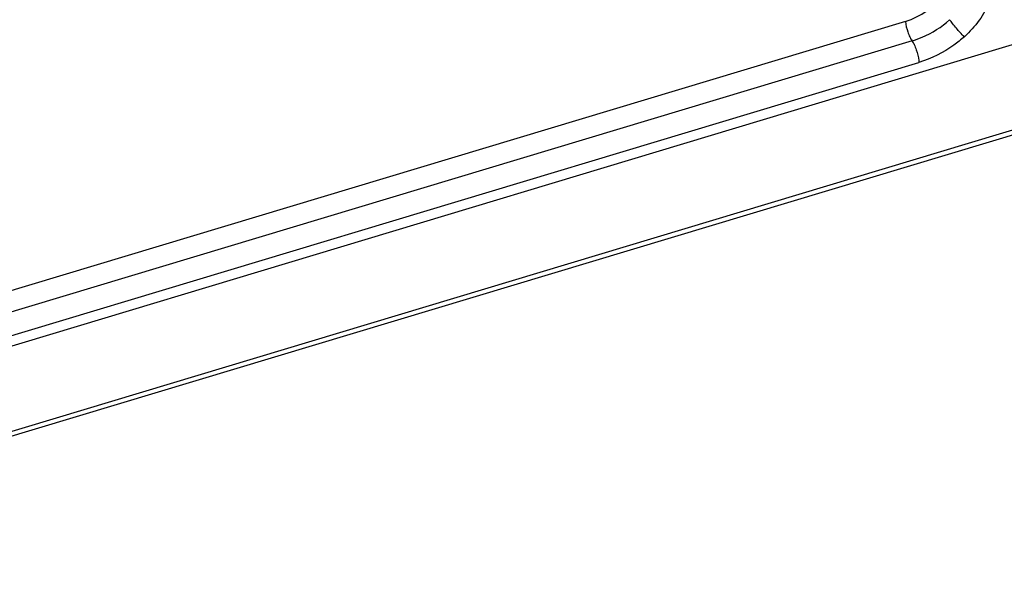
# Model space of a CAD drawing. Units: millimetres. Extents: x 1443 to 2037, y 610 to 1030.
# Drawn here: x 1573 to 1604, y 699 to 717 of the extents above; entities that cross this region are included whole.
import ezdxf

# ---------------------------------------------------------------- set-up
doc = ezdxf.new("R2010")
doc.units = ezdxf.units.MM
doc.header["$LTSCALE"] = 65.395
doc.layers.add('2_SOLIDLINE', color=7, linetype='CONTINUOUS')

msp = doc.modelspace()

# ---------------------------------------------------------------- linework, layer by layer
at = {"layer": '2_SOLIDLINE', "color": 7, "linetype": 'Continuous'}
for p, q in [((1506.085, 686.621), (1606.339, 716.793)), ((1600.834, 716.904), (1510.701, 689.778)), ((1601.048, 716.279), (1510.915, 689.153)), ((1511.134, 688.467), (1601.267, 715.593)), ((1607.061, 714.272), (1564.111, 701.346)), ((1607.012, 714.106), (1564.061, 701.179))]:
    msp.add_line(p, q, dxfattribs=at)
for points, knots in [([(1600.834, 716.904), (1601.077, 716.977), (1601.542, 717.209), (1602.091, 717.743), (1602.436, 718.398), (1602.492, 718.881), (1602.467, 719.106)], [0, 0, 0, 0, 0.258281, 0.519291, 0.769363, 1, 1, 1, 1]), ([(1603.529, 717.535), (1603.44, 717.324), (1603.207, 716.918), (1602.892, 716.572), (1602.718, 716.414)], [0, 0, 0, 0, 0.493035, 1, 1, 1, 1]), ([(1600.834, 716.904), (1600.847, 716.789), (1600.89, 716.619), (1600.971, 716.412), (1601.021, 716.319), (1601.048, 716.279)], [0, 0, 0, 0, 0.523677, 0.783586, 1, 1, 1, 1]), ([(1601.048, 716.279), (1601.157, 716.312), (1601.591, 716.47), (1601.99, 716.724), (1602.248, 716.957)], [0, 0, 0, 0, 0.246324, 1, 1, 1, 1]), ([(1602.718, 716.414), (1602.628, 716.499), (1602.5, 716.639), (1602.347, 716.823), (1602.276, 716.916), (1602.248, 716.957)], [0, 0, 0, 0, 0.514388, 0.792434, 1, 1, 1, 1]), ([(1601.048, 716.279), (1601.074, 716.242), (1601.124, 716.151), (1601.206, 715.945), (1601.249, 715.772), (1601.262, 715.655)], [0, 0, 0, 0, 0.202812, 0.468003, 1, 1, 1, 1]), ([(1602.718, 716.414), (1602.613, 716.318), (1602.177, 715.968), (1601.666, 715.713), (1601.267, 715.593)], [0, 0, 0, 0, 0.254906, 1, 1, 1, 1]), ([(1601.262, 715.655), (1601.263, 715.649), (1601.265, 715.629), (1601.267, 715.608), (1601.267, 715.593)], [0, 0, 0, 0, 0.265498, 1, 1, 1, 1])]:
    msp.add_open_spline(points, degree=3, knots=knots, dxfattribs=at)

doc.saveas('drawing.dxf')
